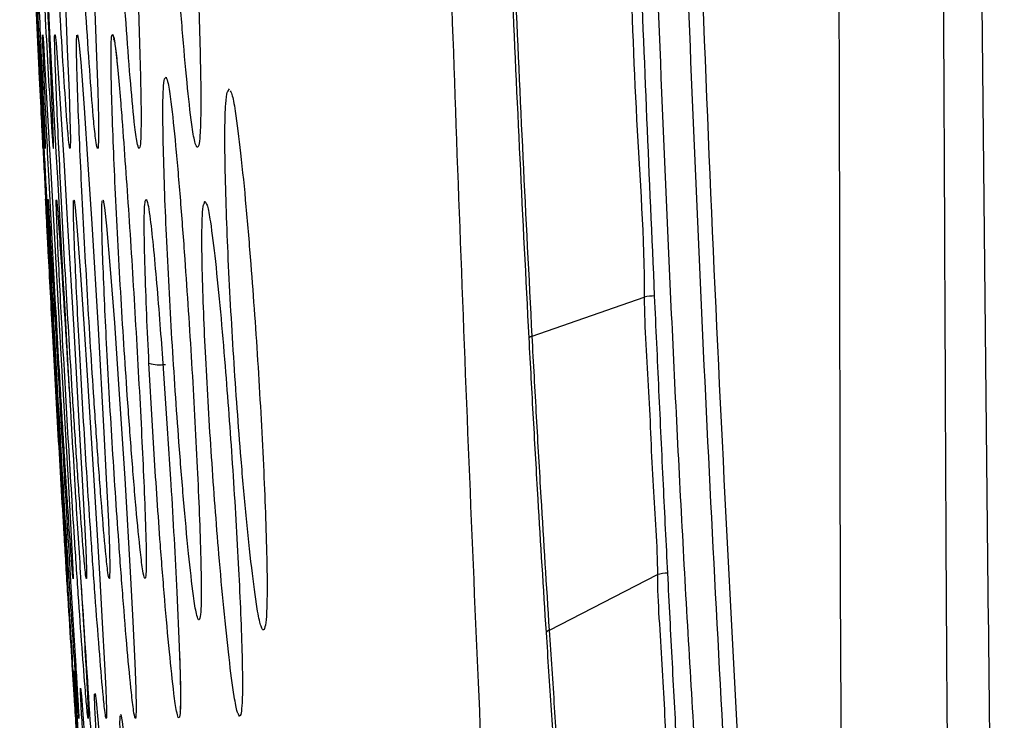
# Model space of a CAD drawing. Units: millimetres. Extents: x 0 to 420, y 0 to 297.
# Drawn here: x 336 to 341, y 58 to 61 of the extents above; entities that cross this region are included whole.
import ezdxf

# ---------------------------------------------------------------- set-up
doc = ezdxf.new("R2010")
doc.units = ezdxf.units.MM

msp = doc.modelspace()

# ---------------------------------------------------------------- linework, layer by layer
at = {"color": 8, "linetype": 'Continuous', "lineweight": 25}
for p, q in [((336.8729, 61.0718), (336.8765, 61.076)), ((337.1104, 60.8773), (337.116, 60.8838)), ((337.3942, 60.8191), (337.4013, 60.83)), ((336.5614, 60.5644), (336.5615, 60.5615)), ((336.5715, 60.5653), (336.5714, 60.5616)), ((336.9947, 60.5622), (336.9913, 60.5654)), ((337.2591, 60.5675), (337.2548, 60.5674)), ((336.6728, 58.6274), (336.6729, 58.6234)), ((337.2654, 58.437), (337.2615, 58.4379)), ((336.7092, 57.9958), (336.7093, 57.9929)), ((336.7224, 57.9969), (336.7224, 57.9931)), ((336.7654, 57.9972), (336.7649, 57.9931)), ((336.9784, 57.9937), (336.9767, 57.9959))]:
    msp.add_line(p, q, dxfattribs=at)
at = {"color": 7, "linetype": 'Continuous', "lineweight": 25}
for p, q in [((336.5714, 60.5674), (336.5714, 60.5673)), ((338.766, 59.7159), (339.2713, 59.8925)), ((338.8438, 58.3912), (339.3303, 58.6415)), ((337.1645, 58.5626), (337.1749, 58.3161)), ((336.7652, 58.0047), (336.7652, 58.0048)), ((336.7223, 57.9996), (336.7223, 57.9995))]:
    msp.add_line(p, q, dxfattribs=at)
at = {"color": 7, "linetype": 'Continuous', "lineweight": 25, "flags": 128}
for points in [[(336.5663, 63.0121), (336.5674, 63.0125), (336.5715, 62.9761), (336.578, 62.8869), (336.5904, 62.6787), (336.6041, 62.4231), (336.6176, 62.1551), (336.6405, 61.6832), (336.6619, 61.214), (336.6708, 61.0082), (336.6785, 60.8135), (336.6825, 60.6949), (336.6845, 60.602), (336.6837, 60.5661), (336.6827, 60.5616), (336.6827, 60.5616)], [(336.6881, 63.012), (336.6895, 63.0128), (336.6952, 62.9774), (336.7036, 62.8896), (336.7182, 62.6833), (336.7337, 62.4293), (336.7485, 62.1624), (336.7723, 61.6912), (336.7934, 61.2217), (336.8015, 61.0151), (336.8081, 60.8193), (336.811, 60.6991), (336.8114, 60.6042), (336.8092, 60.567), (336.8074, 60.5618), (336.8074, 60.5618)], [(336.5598, 61.0741), (336.5604, 61.0742), (336.5632, 61.0371), (336.5687, 60.9472), (336.5806, 60.7377), (336.5949, 60.4812), (336.6098, 60.2125), (336.6363, 59.7401), (336.6628, 59.2709), (336.6745, 59.0654), (336.6854, 58.8714), (336.6918, 58.754), (336.6963, 58.6625), (336.6974, 58.6274), (336.6972, 58.6232), (336.6972, 58.6232)], [(336.6152, 61.0739), (336.6162, 61.0743), (336.62, 61.0378), (336.6268, 60.9486), (336.6404, 60.7403), (336.6561, 60.4845), (336.672, 60.2164), (336.6995, 59.7442), (336.7262, 59.2747), (336.7376, 59.0689), (336.7478, 58.8742), (336.7536, 58.756), (336.7572, 58.6636), (336.7574, 58.6277), (336.7567, 58.6233), (336.7567, 58.6233)], [(336.716, 61.0737), (336.7173, 61.0745), (336.7226, 61.0391), (336.731, 60.9512), (336.7467, 60.7446), (336.764, 60.4902), (336.781, 60.2229), (336.8093, 59.7512), (336.8357, 59.2813), (336.8464, 59.0748), (336.8557, 58.8791), (336.8605, 58.7597), (336.8626, 58.6656), (336.8616, 58.6286), (336.8602, 58.6235), (336.8602, 58.6235)], [(336.7002, 60.3287), (336.7013, 60.3293), (336.7058, 60.2953), (336.7134, 60.211), (336.7282, 60.0137), (336.7449, 59.7713), (336.7616, 59.5167), (336.7901, 59.0678), (336.8172, 58.6207), (336.8286, 58.4242), (336.8387, 58.238), (336.8442, 58.1233), (336.8474, 58.0332), (336.8472, 57.998), (336.8463, 57.9933), (336.8463, 57.9933)], [(336.8313, 60.3288), (336.8324, 60.3295), (336.8384, 60.2966), (336.8477, 60.2134), (336.8646, 60.0178), (336.8828, 59.7767), (336.9005, 59.523), (336.9296, 59.0747), (336.9561, 58.6272), (336.9667, 58.4301), (336.9756, 58.243), (336.9801, 58.127), (336.9817, 58.0353), (336.98, 57.999), (336.9784, 57.9937), (336.9784, 57.9937)], [(336.7302, 58.1285), (336.7308, 58.1293), (336.7342, 58.0952), (336.7411, 58.0109), (336.7561, 57.8134), (336.7742, 57.5708), (336.7931, 57.3161), (336.8266, 56.8667), (336.8603, 56.4193), (336.8751, 56.2227), (336.889, 56.0366), (336.8973, 55.9224), (336.9033, 55.8328), (336.905, 55.7978), (336.9048, 55.7933), (336.9048, 55.7933)], [(336.7951, 58.1046), (336.7959, 58.1056), (336.8003, 58.0725), (336.8083, 57.9892), (336.8249, 57.7933), (336.8442, 57.5517), (336.864, 57.2977), (336.8985, 56.8487), (336.9322, 56.4008), (336.9468, 56.2036), (336.9601, 56.0166), (336.9678, 55.9016), (336.973, 55.8108), (336.9739, 55.7748), (336.9733, 55.7698), (336.9733, 55.7698)], [(336.9113, 58.0091), (336.9123, 58.0104), (336.9179, 57.9792), (336.9275, 57.898), (336.946, 57.7047), (336.9668, 57.4651), (336.9877, 57.2123), (337.0231, 56.7642), (337.0567, 56.3156), (337.0707, 56.1175), (337.0832, 55.9289), (337.0901, 55.8123), (337.094, 55.7195), (337.0938, 55.6816), (337.0926, 55.6756), (337.0926, 55.6756)]]:
    msp.add_lwpolyline(points, dxfattribs=at)
at = {"color": 7, "linetype": 'Continuous', "lineweight": 25}
for centre, radius, start, end in [((336.9498, 61.0792), 0.0734, 182.4969, 205.4222), ((339.3232, 59.6278), 0.2698, 91.1198, 101.1114), ((338.784, 59.6576), 0.061, 107.1886, 123.2435), ((337.0882, 59.7595), 0.1724, 253.3884, 278.49), ((339.3799, 58.456), 0.192, 90.8304, 104.9493), ((338.866, 58.3435), 0.0526, 114.8818, 135.4169)]:
    msp.add_arc(centre, radius, start, end, dxfattribs=at)
for points, knots in [([(340.1305, 73.3179), (340.1304, 72.6832), (340.1304, 71.4602), (340.1308, 69.6952), (340.1319, 68.0689), (340.1339, 66.5815), (340.1365, 65.297), (340.1392, 64.2015), (340.1417, 63.2812), (340.1443, 62.458), (340.1467, 61.732), (340.1487, 61.1034), (340.1501, 60.5933), (340.1509, 60.192), (340.1513, 59.8898), (340.1517, 59.638), (340.1522, 59.3838), (340.1528, 59.0739), (340.1538, 58.673), (340.1559, 58.1798), (340.1599, 57.582), (340.1684, 56.8754), (340.1867, 56.0556), (340.2214, 55.1338), (340.2808, 54.1205), (340.3637, 53.0823), (340.4513, 52.3865), (340.4932, 52.0539)], [0, 0, 0, 0, 0.089447, 0.172362, 0.248757, 0.31864, 0.382003, 0.429804, 0.473048, 0.511733, 0.545853, 0.575394, 0.600352, 0.617778, 0.631981, 0.642968, 0.653298, 0.66782, 0.686654, 0.709818, 0.737342, 0.770905, 0.809404, 0.852908, 0.900983, 0.952675, 1, 1, 1, 1]), ([(340.7145, 71.1167), (340.7242, 69.5945), (340.7438, 66.526), (340.7848, 61.8876), (340.8337, 57.1775), (340.8737, 54.0149), (340.8939, 52.4214)], [0, 0, 0, 0, 0.244168, 0.492198, 0.744129, 1, 1, 1, 1]), ([(340.4733, 50.1177), (340.4233, 50.3848), (340.3235, 50.9184), (340.174, 51.7324), (340.0302, 52.5878), (339.8982, 53.5164), (339.7804, 54.5071), (339.6764, 55.538), (339.5865, 56.5935), (339.5104, 57.6663), (339.4462, 58.7528), (339.3736, 60.215), (339.3002, 62.0527), (339.2324, 64.2622), (339.1771, 66.4729), (339.1338, 68.6845), (339.1135, 70.1592), (339.1034, 70.8966)], [0, 0, 0, 0, 0.0495111, 0.098935, 0.1482524, 0.1977843, 0.2479801, 0.2981231, 0.3479217, 0.3976815, 0.4475937, 0.497726, 0.5981695, 0.6986268, 0.7990827, 0.8995417, 1, 1, 1, 1]), ([(339.3034, 70.8966), (339.3163, 69.9745), (339.3422, 68.1304), (339.4024, 65.3651), (339.4802, 62.6014), (339.5862, 59.8411), (339.7343, 57.0974), (339.8718, 54.7691), (339.9637, 53.3539), (339.9964, 52.852)], [0, 0, 0, 0, 0.152684, 0.305365, 0.458049, 0.610716, 0.763397, 0.916087, 1, 1, 1, 1]), ([(338.1809, 70.718), (338.1913, 70.0273), (338.2122, 68.643), (338.2531, 66.5623), (338.3027, 64.473), (338.3628, 62.375), (338.4348, 60.2683), (338.5464, 57.4942), (338.7214, 54.0288), (338.9916, 49.8479), (339.2419, 47.0376), (339.3684, 45.6179)], [0, 0, 0, 0, 0.082449, 0.165244, 0.248389, 0.33189, 0.415753, 0.499985, 0.663261, 0.829882, 1, 1, 1, 1]), ([(339.2467, 70.4325), (339.2518, 70.0659), (339.2671, 68.966), (339.2995, 67.1329), (339.3501, 64.9339), (339.4134, 62.7358), (339.4926, 60.539), (339.5991, 58.3508), (339.7263, 56.1176), (339.818, 54.5966), (339.8686, 53.8022), (339.8695, 53.787)], [0, 0, 0, 0, 0.065851, 0.197555, 0.329259, 0.460964, 0.59268, 0.724409, 0.856115, 0.997247, 1, 1, 1, 1]), ([(336.5615, 60.5615), (336.5615, 60.5628), (336.5612, 60.5662), (336.5592, 60.6068), (336.5537, 60.7177), (336.5442, 60.9124), (336.5325, 61.162), (336.5173, 61.4965), (336.4997, 61.9035), (336.4839, 62.2893), (336.4727, 62.5772), (336.4661, 62.752), (336.4608, 62.8922), (336.4576, 62.9807), (336.4561, 63.021), (336.4562, 63.0181), (336.4579, 62.9722), (336.4621, 62.8581), (336.4696, 62.661), (336.4795, 62.4081), (336.4931, 62.0714), (336.5104, 61.663), (336.5276, 61.2773), (336.541, 60.9902), (336.5492, 60.8178), (336.5558, 60.6804), (336.5598, 60.5974), (336.5614, 60.5668), (336.5614, 60.5644), (336.5614, 60.5644)], [0, 0, 0, 0, 0.011078, 0.029277, 0.053646, 0.096183, 0.143091, 0.190086, 0.271439, 0.352643, 0.389511, 0.426295, 0.451528, 0.476973, 0.495493, 0.51474, 0.533371, 0.557922, 0.601054, 0.648392, 0.695817, 0.777297, 0.858611, 0.895366, 0.932029, 0.95668, 0.981535, 0.999996, 1, 1, 1, 1]), ([(336.5714, 60.5616), (336.5712, 60.5625), (336.5708, 60.5649), (336.5683, 60.6035), (336.5622, 60.712), (336.5522, 60.9043), (336.5399, 61.1518), (336.5241, 61.4847), (336.506, 61.8912), (336.49, 62.2777), (336.4787, 62.5672), (336.4721, 62.7438), (336.467, 62.8862), (336.464, 62.977), (336.4629, 63.0198), (336.4634, 63.0191), (336.4656, 62.9752), (336.4705, 62.8635), (336.4786, 62.6685), (336.4892, 62.4175), (336.5035, 62.0821), (336.5214, 61.6741), (336.5389, 61.2875), (336.5522, 60.9988), (336.5603, 60.8248), (336.5666, 60.6856), (336.5704, 60.6005), (336.5715, 60.5685), (336.5715, 60.5654), (336.5715, 60.5653)], [0, 0, 0, 0, 0.0109565, 0.0291577, 0.0535042, 0.0959557, 0.1428014, 0.1897332, 0.2710669, 0.3522544, 0.3891439, 0.4259505, 0.4512802, 0.4768248, 0.4953534, 0.5147008, 0.5333314, 0.5578712, 0.6009612, 0.6482737, 0.6956734, 0.7771611, 0.8584835, 0.895254, 0.9319319, 0.9566148, 0.9815035, 0.9999675, 1, 1, 1, 1]), ([(336.608, 60.5616), (336.6077, 60.5624), (336.6067, 60.5646), (336.6033, 60.6022), (336.5959, 60.7095), (336.5846, 60.9005), (336.5712, 61.1466), (336.5543, 61.4784), (336.5353, 61.8842), (336.519, 62.2708), (336.5078, 62.5608), (336.5015, 62.7385), (336.497, 62.8825), (336.4946, 62.975), (336.4945, 63.0192), (336.496, 63.0193), (336.4993, 62.976), (336.5055, 62.8652), (336.515, 62.6712), (336.5269, 62.4211), (336.5424, 62.0863), (336.5613, 61.6786), (336.5791, 61.2917), (336.5921, 61.0025), (336.5997, 60.8277), (336.6054, 60.6881), (336.6084, 60.6005), (336.6088, 60.5656), (336.6082, 60.5625), (336.608, 60.5616)], [0, 0, 0, 0, 0.010611, 0.028677, 0.052792, 0.094749, 0.141107, 0.18755, 0.268207, 0.348724, 0.38537, 0.421937, 0.447282, 0.472843, 0.491247, 0.510644, 0.529132, 0.553463, 0.596137, 0.643034, 0.690018, 0.770887, 0.851594, 0.888109, 0.924533, 0.949098, 0.973868, 0.992197, 1, 1, 1, 1]), ([(336.6827, 60.5616), (336.6822, 60.5623), (336.6806, 60.5643), (336.6762, 60.6009), (336.6673, 60.707), (336.6546, 60.8964), (336.6398, 61.1409), (336.6217, 61.4715), (336.6017, 61.8763), (336.5851, 62.263), (336.5743, 62.5535), (336.5685, 62.7328), (336.5647, 62.8776), (336.5632, 62.9752), (336.5642, 63.0008), (336.5646, 63.0115)], [0, 0, 0, 0, 0.020981, 0.057804, 0.106828, 0.1919, 0.286025, 0.380322, 0.544468, 0.708343, 0.783081, 0.857663, 0.909837, 0.962463, 1, 1, 1, 1]), ([(336.8074, 60.5618), (336.8066, 60.5624), (336.8042, 60.564), (336.7984, 60.599), (336.7876, 60.7032), (336.7731, 60.8905), (336.7567, 61.1329), (336.7372, 61.4617), (336.7163, 61.8653), (336.6998, 62.2519), (336.6897, 62.5433), (336.6847, 62.7242), (336.682, 62.8717), (336.6818, 62.9719), (336.684, 62.999), (336.6849, 63.0102)], [0, 0, 0, 0, 0.020207, 0.057099, 0.106074, 0.190806, 0.284663, 0.378693, 0.542732, 0.706516, 0.78139, 0.856118, 0.909011, 0.962368, 1, 1, 1, 1]), ([(336.9913, 60.5654), (336.9888, 60.5743), (336.9829, 60.5947), (336.9697, 60.7011), (336.9532, 60.8844), (336.9352, 61.1253), (336.9143, 61.4519), (336.8926, 61.8543), (336.8764, 62.2404), (336.8674, 62.5328), (336.8635, 62.7147), (336.8622, 62.8671), (336.8641, 62.9631), (336.8675, 63.0099), (336.8703, 63.0099), (336.8709, 63.01)], [0, 0, 0, 0, 0.037331, 0.086738, 0.171945, 0.266394, 0.361016, 0.526365, 0.691473, 0.767145, 0.842675, 0.896887, 0.951582, 0.989678, 1, 1, 1, 1]), ([(336.8749, 63.0124), (336.8752, 63.0128), (336.8777, 63.0152), (336.8845, 62.9769), (336.8968, 62.875), (336.9123, 62.683), (336.9292, 62.4377), (336.9489, 62.1059), (336.9702, 61.7002), (336.987, 61.3128), (336.9971, 61.0215), (337.0017, 60.8436), (337.0037, 60.6994), (337.0025, 60.6072), (336.9987, 60.5678), (336.9957, 60.5636), (336.9947, 60.5622)], [0, 0, 0, 0, 0.0064054, 0.0439376, 0.0931388, 0.1789751, 0.2734963, 0.3681909, 0.5317118, 0.6949268, 0.7689865, 0.8428752, 0.8934782, 0.9445136, 0.98176, 1, 1, 1, 1]), ([(337.2548, 60.5674), (337.2516, 60.574), (337.2442, 60.5894), (337.2284, 60.6873), (337.2092, 60.8625), (337.1886, 61.0964), (337.1652, 61.4168), (337.1414, 61.8153), (337.1244, 62.202), (337.1155, 62.4979), (337.1122, 62.6844), (337.1119, 62.843), (337.1153, 62.9464), (337.1203, 62.9995), (337.1241, 63.0024), (337.125, 63.0031)], [0, 0, 0, 0, 0.037351, 0.086712, 0.171674, 0.265838, 0.360175, 0.525007, 0.689605, 0.765138, 0.840534, 0.895117, 0.950195, 0.988294, 1, 1, 1, 1]), ([(337.1337, 63.0052), (337.1362, 62.9995), (337.1429, 62.9841), (337.1577, 62.8856), (337.176, 62.7064), (337.1958, 62.4664), (337.2182, 62.1409), (337.2414, 61.7385), (337.2588, 61.3502), (337.2683, 61.055), (337.2721, 60.8726), (337.2728, 60.7225), (337.27, 60.6235), (337.2644, 60.5775), (337.2604, 60.5701), (337.2591, 60.5675)], [0, 0, 0, 0, 0.029567, 0.079515, 0.166519, 0.2623, 0.358256, 0.523887, 0.689214, 0.764284, 0.839185, 0.890788, 0.942838, 0.980666, 1, 1, 1, 1]), ([(339.1678, 62.5172), (339.1805, 62.1764), (339.203, 61.568), (339.2307, 60.6923), (339.2713, 60.1605), (339.2713, 59.8925), (339.2713, 59.8925)], [0, 0, 0, 0, 0.389207, 0.694612, 0.999998, 1, 1, 1, 1]), ([(339.318, 59.8975), (339.3062, 60.164), (339.2828, 60.6972), (339.2479, 61.5716), (339.2265, 62.1796), (339.2145, 62.5203)], [0, 0, 0, 0, 0.305356, 0.610743, 1, 1, 1, 1]), ([(338.6297, 62.4179), (338.644, 62.0527), (338.6687, 61.4178), (338.7094, 60.5145), (338.7369, 59.9773), (338.7506, 59.7086)], [0, 0, 0, 0, 0.403712, 0.701803, 1, 1, 1, 1]), ([(338.766, 59.7159), (338.7523, 59.9841), (338.7248, 60.5205), (338.6841, 61.4226), (338.6593, 62.0568), (338.645, 62.4216)], [0, 0, 0, 0, 0.298092, 0.596183, 1, 1, 1, 1]), ([(336.6729, 58.6234), (336.6728, 58.6242), (336.6725, 58.6263), (336.6699, 58.6643), (336.6629, 58.7718), (336.651, 58.963), (336.6363, 59.2095), (336.617, 59.5417), (336.5946, 59.9478), (336.5745, 60.3347), (336.56, 60.6248), (336.5515, 60.8022), (336.5448, 60.9455), (336.5406, 61.0374), (336.5388, 61.0812), (336.5391, 61.0811), (336.5414, 61.0377), (336.547, 60.9267), (336.5568, 60.7325), (336.5696, 60.4821), (336.5871, 60.147), (336.6092, 59.7391), (336.631, 59.3522), (336.6477, 59.063), (336.6578, 58.8886), (336.6661, 58.7487), (336.6709, 58.6633), (336.6728, 58.6304), (336.6728, 58.6274), (336.6728, 58.6274)], [0, 0, 0, 0, 0.0109218, 0.0291041, 0.053399, 0.095719, 0.1424882, 0.1893433, 0.2706976, 0.3519087, 0.3888419, 0.4256935, 0.4511059, 0.4767334, 0.4952598, 0.5147326, 0.5333465, 0.5578597, 0.6008922, 0.6481776, 0.69555, 0.7770788, 0.8584437, 0.8952435, 0.9319509, 0.9566378, 0.9815297, 0.9999821, 1, 1, 1, 1]), ([(336.6972, 58.6232), (336.6969, 58.6241), (336.6962, 58.6262), (336.6928, 58.6638), (336.6848, 58.7709), (336.6719, 58.9617), (336.6562, 59.2075), (336.6361, 59.5393), (336.613, 59.9451), (336.5926, 60.3319), (336.5783, 60.6221), (336.57, 60.8003), (336.5637, 60.9433), (336.5599, 61.039), (336.5595, 61.0637), (336.5593, 61.074)], [0, 0, 0, 0, 0.021669, 0.058403, 0.107429, 0.192712, 0.287036, 0.381533, 0.545805, 0.709794, 0.784449, 0.858943, 0.910531, 0.962559, 1, 1, 1, 1]), ([(336.7567, 58.6233), (336.7562, 58.624), (336.755, 58.6259), (336.7506, 58.6626), (336.7413, 58.7687), (336.7271, 58.9582), (336.7101, 59.2028), (336.6889, 59.5336), (336.6648, 59.9388), (336.6442, 60.3256), (336.6301, 60.6165), (336.6222, 60.7949), (336.6164, 60.9414), (336.6137, 61.0324), (336.6134, 61.076), (336.6145, 61.0742), (336.6148, 61.0737)], [0, 0, 0, 0, 0.020852, 0.05708, 0.10535, 0.189164, 0.281957, 0.374921, 0.536773, 0.698356, 0.772021, 0.845531, 0.896752, 0.948413, 0.985354, 1, 1, 1, 1]), ([(336.8602, 58.6235), (336.8595, 58.6241), (336.8576, 58.6256), (336.852, 58.6609), (336.8409, 58.7653), (336.8251, 58.953), (336.8069, 59.1959), (336.7844, 59.5253), (336.7595, 59.9295), (336.7388, 60.3165), (336.7254, 60.608), (336.7181, 60.7885), (336.7134, 60.935), (336.7116, 61.0343), (336.713, 61.061), (336.7136, 61.0722)], [0, 0, 0, 0, 0.020529, 0.057347, 0.106313, 0.191159, 0.285174, 0.379361, 0.543566, 0.707507, 0.782368, 0.857076, 0.909534, 0.962446, 1, 1, 1, 1]), ([(337.0192, 58.6264), (337.019, 58.6266), (337.0168, 58.628), (337.0105, 58.6594), (336.9976, 58.7595), (336.98, 58.9451), (336.9601, 59.1852), (336.9363, 59.5125), (336.9106, 59.9153), (336.8902, 60.3024), (336.8776, 60.5954), (336.8713, 60.7771), (336.8677, 60.9285), (336.8678, 61.0243), (336.87, 61.0705), (336.8723, 61.0715), (336.8729, 61.0718)], [0, 0, 0, 0, 0.005589, 0.042606, 0.091745, 0.176705, 0.270893, 0.365255, 0.529911, 0.694313, 0.769506, 0.84455, 0.89771, 0.951336, 0.989095, 1, 1, 1, 1]), ([(336.8812, 61.0537), (336.8811, 61.0538), (336.8809, 61.0544), (336.8829, 61.0463), (336.8866, 61.0219), (336.8922, 60.9765), (336.8962, 60.9345), (336.8981, 60.9153)], [0, 0, 0, 0, 0.028369, 0.156516, 0.388996, 0.720309, 1, 1, 1, 1]), ([(336.8979, 60.9153), (336.902, 60.8715), (336.9093, 60.795), (336.9162, 60.7053), (336.9192, 60.6671)], [0, 0, 0, 0, 0.573544, 1, 1, 1, 1]), ([(337.2615, 58.4379), (337.2586, 58.4452), (337.2518, 58.4621), (337.2362, 58.5628), (337.2164, 58.741), (337.1944, 58.9779), (337.1687, 59.3011), (337.1415, 59.7017), (337.1208, 60.089), (337.1087, 60.3842), (337.1033, 60.5687), (337.1009, 60.7241), (337.1026, 60.8242), (337.1064, 60.8748), (337.1097, 60.8768), (337.1104, 60.8773)], [0, 0, 0, 0, 0.037257, 0.086654, 0.171909, 0.266421, 0.361107, 0.526313, 0.69127, 0.766801, 0.842186, 0.895985, 0.950262, 0.988252, 1, 1, 1, 1]), ([(337.116, 60.8838), (337.119, 60.8761), (337.1258, 60.8582), (337.141, 60.7538), (337.1597, 60.571), (337.1806, 60.3286), (337.2051, 60.0007), (337.2316, 59.5965), (337.2528, 59.2079), (337.2658, 58.9136), (337.272, 58.7328), (337.2749, 58.5853), (337.274, 58.4892), (337.2699, 58.4456), (337.2665, 58.4392), (337.2654, 58.437)], [0, 0, 0, 0, 0.037785, 0.087341, 0.173828, 0.269075, 0.364496, 0.529091, 0.693374, 0.76788, 0.84221, 0.892905, 0.944032, 0.981456, 1, 1, 1, 1]), ([(337.5466, 58.405), (337.5451, 58.4077), (337.5388, 58.4188), (337.5227, 58.5057), (337.5005, 58.6745), (337.4762, 58.9062), (337.4483, 59.2236), (337.4195, 59.6205), (337.3981, 60.0075), (337.3865, 60.3051), (337.3817, 60.4927), (337.3805, 60.6526), (337.3837, 60.758), (337.389, 60.8135), (337.3932, 60.818), (337.3942, 60.8191)], [0, 0, 0, 0, 0.016743, 0.067274, 0.15442, 0.250947, 0.347651, 0.516117, 0.68433, 0.761357, 0.838237, 0.8933, 0.948857, 0.987682, 1, 1, 1, 1]), ([(337.4054, 60.821), (337.4077, 60.817), (337.4148, 60.8048), (337.4313, 60.7125), (337.4529, 60.5382), (337.4764, 60.3014), (337.5032, 59.9792), (337.5314, 59.5787), (337.5528, 59.1902), (337.565, 58.8933), (337.5702, 58.7092), (337.5718, 58.557), (337.5691, 58.4555), (337.5633, 58.4065), (337.5589, 58.3973), (337.5574, 58.3941)], [0, 0, 0, 0, 0.024104, 0.074424, 0.162159, 0.258703, 0.355424, 0.522023, 0.688308, 0.763739, 0.838996, 0.890547, 0.942543, 0.980519, 1, 1, 1, 1]), ([(336.9192, 60.6671), (336.9295, 60.5242), (336.9507, 60.232), (336.9793, 59.7636), (337.0007, 59.3762), (337.0147, 59.0841), (337.0219, 58.9062), (337.0264, 58.7617), (337.0269, 58.6715), (337.0252, 58.6348), (337.0236, 58.6304), (337.0236, 58.6304)], [0, 0, 0, 0, 0.203434, 0.416006, 0.628172, 0.724338, 0.820275, 0.885406, 0.951087, 0.999317, 1, 1, 1, 1]), ([(336.561, 60.5671), (336.5613, 60.562), (336.5655, 60.4747), (336.5778, 60.2316), (336.5981, 59.845), (336.6183, 59.4773), (336.6339, 59.2041), (336.6435, 59.0392), (336.6513, 58.9079), (336.6562, 58.8265), (336.658, 58.7958), (336.6581, 58.7939), (336.6582, 58.7933)], [0, 0, 0, 0, 0.008014, 0.138718, 0.363312, 0.587452, 0.688828, 0.789952, 0.858724, 0.928072, 0.979438, 1, 1, 1, 1]), ([(336.5614, 60.5636), (336.5615, 60.5634), (336.5615, 60.5629), (336.5615, 60.5629), (336.5615, 60.5629)], [0, 0, 0, 0, 0.270176, 1, 1, 1, 1]), ([(336.7093, 57.9929), (336.7092, 57.9942), (336.7089, 57.9975), (336.7063, 58.0364), (336.6992, 58.1426), (336.6872, 58.3286), (336.6722, 58.5669), (336.6527, 58.8856), (336.63, 59.2733), (336.6094, 59.6406), (336.5947, 59.9146), (336.5859, 60.0812), (336.579, 60.2149), (336.5747, 60.2993), (336.5728, 60.3372), (336.573, 60.3342), (336.5753, 60.2907), (336.581, 60.1819), (336.5909, 59.9943), (336.604, 59.7538), (336.6218, 59.4336), (336.6442, 59.0449), (336.6664, 58.6777), (336.6832, 58.4043), (336.6939, 58.2394), (336.7017, 58.1075), (336.7087, 58.0274), (336.7067, 57.9982), (336.7092, 57.9958), (336.7092, 57.9958)], [0, 0, 0, 0, 0.011146, 0.029469, 0.053953, 0.096574, 0.143477, 0.190465, 0.271679, 0.352741, 0.389526, 0.426227, 0.451551, 0.47709, 0.495721, 0.514773, 0.533487, 0.558102, 0.601147, 0.648337, 0.695614, 0.77692, 0.858063, 0.894773, 0.931392, 0.956296, 0.981408, 0.999992, 1, 1, 1, 1]), ([(336.7224, 57.9931), (336.7222, 57.9939), (336.7217, 57.996), (336.7187, 58.0326), (336.7111, 58.136), (336.6985, 58.3194), (336.683, 58.5554), (336.6629, 58.8724), (336.6396, 59.2595), (336.6188, 59.6277), (336.604, 59.9036), (336.5952, 60.0721), (336.5885, 60.2082), (336.5844, 60.2951), (336.5829, 60.3358), (336.5836, 60.3353), (336.5863, 60.2942), (336.5927, 60.1882), (336.6033, 60.0031), (336.617, 59.7647), (336.6354, 59.4459), (336.6584, 59.0578), (336.6808, 58.6895), (336.6977, 58.4143), (336.7079, 58.2476), (336.7161, 58.1136), (336.7209, 58.0311), (336.7224, 58.0002), (336.7224, 57.9969), (336.7224, 57.9969)], [0, 0, 0, 0, 0.011031, 0.029356, 0.053824, 0.09638, 0.143238, 0.19018, 0.271382, 0.352434, 0.389237, 0.425955, 0.45135, 0.476962, 0.495597, 0.514727, 0.53344, 0.558048, 0.601059, 0.648233, 0.695493, 0.776809, 0.857962, 0.894685, 0.931317, 0.956241, 0.981375, 0.99996, 1, 1, 1, 1]), ([(336.7649, 57.9931), (336.7645, 57.9938), (336.7635, 57.9958), (336.7596, 58.0315), (336.7507, 58.1339), (336.7368, 58.3162), (336.7202, 58.5511), (336.699, 58.8673), (336.6749, 59.2539), (336.6539, 59.6221), (336.6392, 59.8986), (336.6309, 60.0677), (336.6246, 60.2058), (336.6214, 60.2913), (336.6206, 60.3314), (336.6215, 60.3295), (336.6217, 60.3289)], [0, 0, 0, 0, 0.021438, 0.057903, 0.106524, 0.190949, 0.283996, 0.377213, 0.538685, 0.69987, 0.773142, 0.846251, 0.897063, 0.948312, 0.985406, 1, 1, 1, 1]), ([(336.6232, 60.3226), (336.6232, 60.3227), (336.6232, 60.3232), (336.624, 60.3165), (336.626, 60.295), (336.6299, 60.245), (336.6334, 60.1943), (336.6352, 60.1668)], [0, 0, 0, 0, 0.018813, 0.118627, 0.322144, 0.631767, 1, 1, 1, 1]), ([(336.8463, 57.9933), (336.8457, 57.9939), (336.8441, 57.9954), (336.8392, 58.0299), (336.8291, 58.1307), (336.8139, 58.3113), (336.7961, 58.5447), (336.7739, 58.8597), (336.749, 59.2455), (336.7278, 59.6141), (336.7135, 59.8911), (336.7056, 60.062), (336.7001, 60.2001), (336.6975, 60.2931), (336.6982, 60.3175), (336.6985, 60.3278)], [0, 0, 0, 0, 0.0212176, 0.0582597, 0.1075708, 0.1930386, 0.2873235, 0.3817807, 0.5456371, 0.7092098, 0.7836677, 0.8579644, 0.9099105, 0.9623069, 1, 1, 1, 1]), ([(336.9767, 57.9959), (336.9764, 57.9962), (336.9746, 57.9979), (336.969, 58.0292), (336.9572, 58.1271), (336.9404, 58.3068), (336.9213, 58.5383), (336.898, 58.852), (336.8724, 59.2369), (336.8514, 59.6055), (336.838, 59.8832), (336.8309, 60.0554), (336.8266, 60.1953), (336.8253, 60.2903), (336.8272, 60.316), (336.828, 60.3266)], [0, 0, 0, 0, 0.007026, 0.044644, 0.094635, 0.181098, 0.276545, 0.372168, 0.538226, 0.704006, 0.779579, 0.854995, 0.908123, 0.961717, 1, 1, 1, 1]), ([(337.0268, 60.332), (337.0292, 60.3269), (337.0339, 60.3167), (337.0447, 60.2471), (337.0581, 60.1239), (337.0734, 59.9549), (337.0925, 59.718), (337.1144, 59.414), (337.1351, 59.0888), (337.1522, 58.8032), (337.1604, 58.6428), (337.1645, 58.5626)], [0, 0, 0, 0, 0.050867, 0.102233, 0.193293, 0.291803, 0.39055, 0.573063, 0.755971, 0.87805, 1, 1, 1, 1]), ([(337.4423, 58.0127), (337.4405, 58.0157), (337.4346, 58.0258), (337.4196, 58.1088), (337.3988, 58.2696), (337.3757, 58.4896), (337.3486, 58.7914), (337.32, 59.1691), (337.298, 59.5379), (337.2851, 59.8217), (337.2793, 60.0005), (337.2767, 60.1525), (337.2785, 60.2533), (337.2826, 60.3067), (337.2862, 60.3116), (337.2871, 60.3129)], [0, 0, 0, 0, 0.021791, 0.072322, 0.159474, 0.255677, 0.352057, 0.51935, 0.686372, 0.762628, 0.838729, 0.892897, 0.947548, 0.986269, 1, 1, 1, 1]), ([(337.2956, 60.3163), (337.2977, 60.3127), (337.304, 60.302), (337.319, 60.2155), (337.339, 60.0513), (337.3612, 59.8278), (337.3872, 59.5227), (337.4152, 59.1427), (337.4375, 58.7728), (337.4511, 58.4894), (337.4576, 58.3129), (337.4607, 58.1662), (337.4596, 58.0675), (337.4552, 58.0196), (337.4516, 58.0099), (337.4504, 58.0067)], [0, 0, 0, 0, 0.02586, 0.076287, 0.163926, 0.260213, 0.356676, 0.522815, 0.688642, 0.763865, 0.838914, 0.890682, 0.942899, 0.981053, 1, 1, 1, 1]), ([(336.6352, 60.1668), (336.6386, 60.1156), (336.6468, 59.9934), (336.661, 59.7667), (336.6736, 59.5632), (336.681, 59.4423), (336.6831, 59.408)], [0, 0, 0, 0, 0.230691, 0.551439, 0.872775, 1, 1, 1, 1]), ([(339.2713, 59.8925), (339.2713, 59.8925), (339.2713, 59.7495), (339.2945, 59.4664), (339.3061, 59.048), (339.3303, 58.7754), (339.3303, 58.6415), (339.3303, 58.6415)], [0, 0, 0, 0, 0.000005, 0.340532, 0.680988, 0.999996, 1, 1, 1, 1]), ([(339.3771, 58.648), (339.3705, 58.7805), (339.3569, 59.0547), (339.3373, 59.4713), (339.3244, 59.7554), (339.318, 59.8975)], [0, 0, 0, 0, 0.318941, 0.659392, 1, 1, 1, 1]), ([(338.7506, 59.7086), (338.7571, 59.5873), (338.7702, 59.3448), (338.7955, 58.9015), (338.8158, 58.5807), (338.8285, 58.3804)], [0, 0, 0, 0, 0.273054, 0.546106, 1, 1, 1, 1]), ([(338.8438, 58.3912), (338.8312, 58.5909), (338.8109, 58.9108), (338.7856, 59.3529), (338.7725, 59.5949), (338.766, 59.7159)], [0, 0, 0, 0, 0.453754, 0.726841, 1, 1, 1, 1]), ([(337.1711, 57.997), (337.1686, 58.005), (337.1627, 58.0234), (337.1486, 58.1234), (337.1302, 58.2973), (337.1096, 58.5265), (337.0862, 58.8251), (337.0613, 59.1839), (337.0464, 59.4575), (337.0389, 59.5943)], [0, 0, 0, 0, 0.056443, 0.131176, 0.259936, 0.402242, 0.544808, 0.772489, 1, 1, 1, 1]), ([(336.6831, 59.408), (336.692, 59.2586), (336.7079, 58.9918), (336.7247, 58.7251), (336.7321, 58.6077)], [0, 0, 0, 0, 0.559817, 1, 1, 1, 1]), ([(336.6583, 58.7947), (336.6621, 58.7307), (336.6715, 58.5752), (336.6834, 58.3843), (336.6909, 58.2662), (336.6932, 58.2294)], [0, 0, 0, 0, 0.325306, 0.789971, 1, 1, 1, 1]), ([(336.6728, 58.6277), (336.6728, 58.6275), (336.6728, 58.6271), (336.6728, 58.6274), (336.6728, 58.6276)], [0, 0, 0, 0, 0.405097, 1, 1, 1, 1]), ([(339.3303, 58.6415), (339.3303, 58.6415), (339.3303, 58.5194), (339.3551, 58.2304), (339.368, 57.8351), (339.3948, 57.5713), (339.3948, 57.4373), (339.3948, 57.4373)], [0, 0, 0, 0, 0.0000055, 0.3355073, 0.6708688, 0.9999951, 1, 1, 1, 1]), ([(339.4416, 57.446), (339.4342, 57.5773), (339.4192, 57.8424), (339.3977, 58.2433), (339.384, 58.513), (339.3771, 58.648)], [0, 0, 0, 0, 0.329073, 0.664436, 1, 1, 1, 1]), ([(336.7321, 58.6077), (336.7449, 58.4103), (336.7677, 58.0575), (336.7923, 57.7049), (336.8031, 57.5497)], [0, 0, 0, 0, 0.559745, 1, 1, 1, 1]), ([(336.7321, 58.6077), (336.736, 58.543), (336.7438, 58.4139), (336.7534, 58.2492), (336.7609, 58.1154), (336.7648, 58.0323), (336.7657, 58.0005), (336.7654, 57.9972), (336.7654, 57.9972)], [0, 0, 0, 0, 0.256123, 0.511641, 0.688788, 0.867431, 0.999302, 1, 1, 1, 1]), ([(338.8285, 58.3804), (338.8362, 58.2637), (338.8517, 58.0304), (338.8824, 57.5962), (338.9072, 57.2809), (338.9229, 57.0808)], [0, 0, 0, 0, 0.2675093, 0.5350152, 1, 1, 1, 1]), ([(338.938, 57.0965), (338.938, 57.0965), (338.938, 57.2803), (338.8936, 57.6138), (338.8677, 58.0417), (338.8518, 58.2747), (338.8438, 58.3912)], [0, 0, 0, 0, 0.000005, 0.46486, 0.732392, 1, 1, 1, 1]), ([(337.175, 58.3162), (337.1764, 58.2795), (337.179, 58.2085), (337.1808, 58.1194), (337.1809, 58.0584), (337.1791, 58.0265), (337.1786, 58.0233), (337.1784, 58.0223)], [0, 0, 0, 0, 0.277002, 0.536496, 0.750355, 0.914565, 1, 1, 1, 1]), ([(336.6926, 58.2385), (336.6927, 58.2371), (336.693, 58.2315), (336.6954, 58.1939), (336.7027, 58.0807), (336.7152, 57.8896), (336.7315, 57.6468), (336.7531, 57.3317), (336.7799, 56.9551), (336.8058, 56.604), (336.8255, 56.345), (336.8388, 56.1724), (336.8486, 56.0469), (336.853, 55.992), (336.8533, 55.9876), (336.8534, 55.9857)], [0, 0, 0, 0, 0.0134313, 0.0539897, 0.1051634, 0.1962996, 0.2941219, 0.3921276, 0.5545685, 0.7165628, 0.7890226, 0.8612289, 0.9337659, 0.9719539, 1, 1, 1, 1]), ([(336.8534, 55.9857), (336.8534, 55.986), (336.8533, 55.9872), (336.8516, 56.0079), (336.8462, 56.0769), (336.8366, 56.1987), (336.8242, 56.3601), (336.8071, 56.5848), (336.7859, 56.8713), (336.7623, 57.1998), (336.7404, 57.5136), (336.7208, 57.8041), (336.7061, 58.0285), (336.6971, 58.1671), (336.6931, 58.2309), (336.6928, 58.2341), (336.6928, 58.2354)], [0, 0, 0, 0, 0.010295, 0.046914, 0.083683, 0.147461, 0.215583, 0.283874, 0.411141, 0.5387, 0.650436, 0.761919, 0.872951, 0.920163, 0.967846, 1, 1, 1, 1]), ([(336.8693, 55.8692), (336.8691, 55.8699), (336.8688, 55.8717), (336.8655, 55.9075), (336.8569, 56.0097), (336.8421, 56.1916), (336.8236, 56.4261), (336.7994, 56.7422), (336.771, 57.1288), (336.7452, 57.4975), (336.7266, 57.774), (336.7154, 57.9439), (336.7067, 58.0804), (336.701, 58.1717), (336.6998, 58.1951), (336.6992, 58.2049)], [0, 0, 0, 0, 0.022097, 0.059023, 0.108232, 0.193664, 0.287963, 0.382435, 0.54641, 0.710096, 0.784537, 0.858814, 0.910381, 0.96239, 1, 1, 1, 1]), ([(336.6994, 58.2051), (336.6994, 58.2062), (336.6994, 58.2092), (336.7023, 58.1695), (336.7094, 58.0667), (336.7221, 57.8814), (336.7385, 57.6442), (336.7609, 57.3257), (336.7889, 56.9377), (336.8164, 56.569), (336.8373, 56.2931), (336.8501, 56.126), (336.8605, 55.9913), (336.8666, 55.9084), (336.8691, 55.8765), (336.8691, 55.8733), (336.8691, 55.8733)], [0, 0, 0, 0, 0.0208899, 0.0585939, 0.1081532, 0.1947309, 0.289817, 0.3850781, 0.5492974, 0.7131948, 0.7873993, 0.861422, 0.9117438, 0.9624879, 0.9999536, 1, 1, 1, 1]), ([(336.9048, 55.7933), (336.9045, 55.7938), (336.9038, 55.7952), (336.8998, 55.8299), (336.8901, 55.9307), (336.8743, 56.1113), (336.8548, 56.3446), (336.8296, 56.6598), (336.8003, 57.046), (336.774, 57.415), (336.7554, 57.6923), (336.7444, 57.863), (336.736, 58.0007), (336.7308, 58.0933), (336.73, 58.1177), (336.7297, 58.1279)], [0, 0, 0, 0, 0.02174, 0.058681, 0.107881, 0.193221, 0.287477, 0.381905, 0.54591, 0.70963, 0.784134, 0.858476, 0.910203, 0.962373, 1, 1, 1, 1]), ([(336.9733, 55.7698), (336.9729, 55.7701), (336.9716, 55.7711), (336.9668, 55.8047), (336.9559, 55.9041), (336.9389, 56.0833), (336.9183, 56.3154), (336.892, 56.6296), (336.8618, 57.0152), (336.8353, 57.3844), (336.8168, 57.6624), (336.8062, 57.8341), (336.7983, 57.9731), (336.7939, 58.0671), (336.7938, 58.0924), (336.7938, 58.103)], [0, 0, 0, 0, 0.021309, 0.058273, 0.107469, 0.192708, 0.286912, 0.381291, 0.545313, 0.709056, 0.783628, 0.858039, 0.909971, 0.96235, 1, 1, 1, 1]), ([(337.0926, 55.6756), (337.092, 55.6757), (337.0901, 55.6758), (337.0842, 55.7074), (337.0718, 55.8043), (337.0533, 55.9812), (337.0313, 56.2112), (337.0039, 56.5237), (336.9728, 56.9084), (336.9461, 57.2779), (336.9281, 57.5571), (336.918, 57.7303), (336.9109, 57.8713), (336.9075, 57.9675), (336.9084, 57.9945), (336.9088, 58.0057)], [0, 0, 0, 0, 0.020784, 0.057788, 0.107007, 0.192194, 0.28638, 0.38074, 0.544764, 0.708513, 0.783138, 0.857604, 0.909736, 0.96232, 1, 1, 1, 1]), ([(336.7092, 57.9954), (336.7092, 57.9952), (336.7092, 57.9949), (336.7092, 57.995), (336.7092, 57.995)], [0, 0, 0, 0, 0.4368247, 1, 1, 1, 1])]:
    msp.add_open_spline(points, degree=3, knots=knots, dxfattribs=at)
at = {"color": 8, "linetype": 'Continuous', "lineweight": 25}
for points, knots in [([(340.8868, 52.9978), (340.866, 53.1497), (340.7912, 53.6966), (340.7313, 54.5915), (340.678, 55.6708), (340.6516, 56.6798), (340.6383, 57.6878), (340.632, 58.6902), (340.6279, 59.6881), (340.6237, 60.6851), (340.6179, 61.6838), (340.6031, 64.1257), (340.5867, 68.0038), (340.587, 71.5487), (340.5871, 73.3179)], [0, 0, 0, 0, 0.023973, 0.086339, 0.135964, 0.185471, 0.234824, 0.283917, 0.332737, 0.381542, 0.430472, 0.479453, 0.740203, 1, 1, 1, 1]), ([(336.4812, 63.9411), (336.4891, 63.6435), (336.5291, 62.1312), (336.6145, 60.621), (336.6831, 59.408)], [0, 0, 0, 0, 0.1967725, 1, 1, 1, 1]), ([(336.8765, 61.076), (336.8787, 61.068), (336.8837, 61.0497), (336.8915, 60.9884), (336.8963, 60.9329), (336.8979, 60.9153)], [0, 0, 0, 0, 0.347873, 0.793418, 1, 1, 1, 1]), ([(336.6217, 60.3289), (336.622, 60.3303), (336.6226, 60.3339), (336.6264, 60.2927), (336.6308, 60.2345), (336.6343, 60.1811), (336.6352, 60.1668)], [0, 0, 0, 0, 0.185687, 0.476803, 0.859346, 1, 1, 1, 1]), ([(337.0389, 59.5943), (337.0353, 59.6681), (337.0282, 59.8155), (337.0213, 60.0056), (337.0174, 60.1626), (337.0172, 60.2664), (337.0206, 60.3263), (337.0247, 60.3301), (337.0268, 60.332)], [0, 0, 0, 0, 0.232294, 0.464181, 0.621678, 0.780445, 0.89007, 1, 1, 1, 1]), ([(337.2871, 60.3129), (337.2888, 60.3192), (337.2912, 60.3285), (337.2946, 60.3193), (337.2956, 60.3163)], [0, 0, 0, 0, 0.67907, 1, 1, 1, 1]), ([(337.0236, 58.6304), (337.0229, 58.6276), (337.0217, 58.6226), (337.02, 58.6252), (337.0192, 58.6264)], [0, 0, 0, 0, 0.547755, 1, 1, 1, 1]), ([(337.5574, 58.3941), (337.5559, 58.3925), (337.5526, 58.389), (337.5487, 58.3994), (337.5466, 58.405)], [0, 0, 0, 0, 0.47029, 1, 1, 1, 1]), ([(337.1749, 58.3161), (337.1758, 58.2963), (337.1789, 58.2259), (337.1811, 58.128), (337.1811, 58.0387), (337.1776, 57.9938), (337.1733, 57.9959), (337.1711, 57.997)], [0, 0, 0, 0, 0.112145, 0.397499, 0.627605, 0.813707, 1, 1, 1, 1]), ([(337.4504, 58.0067), (337.4491, 58.0046), (337.4467, 58.0007), (337.4437, 58.0089), (337.4423, 58.0127)], [0, 0, 0, 0, 0.545804, 1, 1, 1, 1])]:
    msp.add_open_spline(points, degree=3, knots=knots, dxfattribs=at)

doc.saveas('drawing.dxf')
